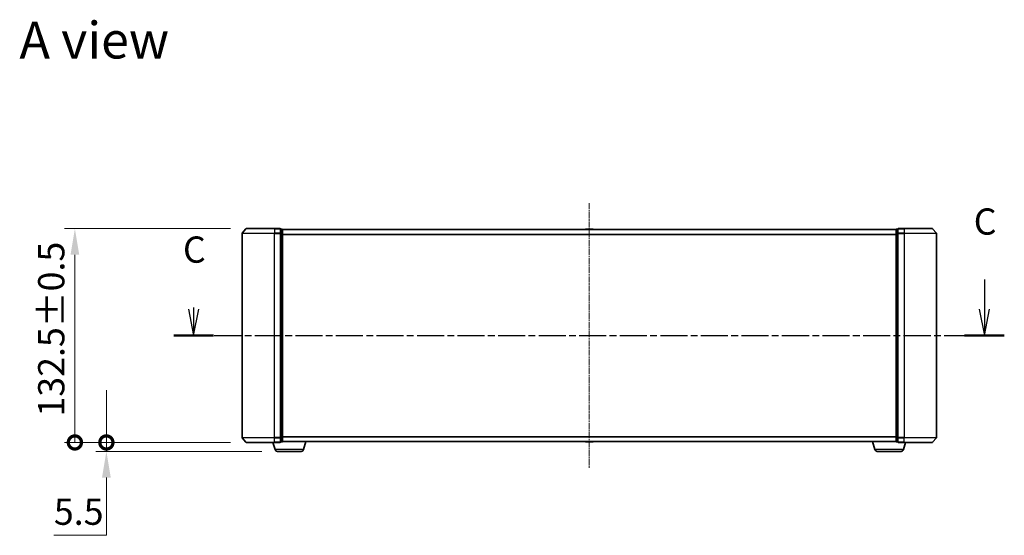
# Model space of a CAD drawing. Units: millimetres. Extents: x 0 to 8326, y 0 to 1826.
# Drawn here: x 1003 to 1613, y 499 to 819 of the extents above; entities that cross this region are included whole.
import ezdxf

# ---------------------------------------------------------------- set-up
doc = ezdxf.new("R2010")
doc.units = ezdxf.units.MM
doc.header["$LTSCALE"] = 0.666667
doc.linetypes.add('CHAIN', pattern=[0.3543, 0.2362, -0.0295, 0.0591, -0.0295])
doc.layers.get('Defpoints').update_dxf_attribs({"lineweight": 25})
doc.layers.add('Centerline (ISO)', color=7, linetype='Continuous', lineweight=18, true_color=0x80ffff)
for name, color, linetype, lineweight in [('Dimension (ISO)', 7, 'Continuous', 18), ('Dimension (ISO) @ 1', 7, 'Continuous', 18), ('Section Line (ISO)', 7, 'CHAIN', 25), ('Symbol (ISO)', 7, 'Continuous', 18), ('Visible (ISO)', 7, 'Continuous', 35), ('Visible Narrow (ISO)', 7, 'Continuous', 25)]:
    doc.layers.add(name, color=color, linetype=linetype, lineweight=lineweight)
doc.styles.add('Note Text (TK)', font='MS PGothic.ttf')
doc.dimstyles.new('Default - Method 1b (TK)', dxfattribs={"dimscale": 0.666667, "dimtxt": 2.5, "dimasz": 2.5, "dimexe": 1, "dimexo": 1.5, "dimgap": 1, "dimtad": 1, "dimtoh": 1, "dimrnd": 1e-08, "dimdsep": 46, "dimtxsty": 'Note Text (TK)', "dimcen": 0.09, "dimdle": 5, "dimclrd": 100, "dimclre": 100, "dimclrt": 7, "dimadec": 1, "dimazin": 1, "dimtfac": 1, "dimtmove": 0, "dimatfit": 3, "dimfxl": 0, "dimtolj": 1, "dimlwd": -1, "dimlwe": -1, "dimarcsym": 0})

# ---------------------------------------------------------------- blocks, each defined once
blk = doc.blocks.new('2dTransSection50')
at = {"layer": 'Section Line (ISO)', "linetype": 'Continuous'}
for p, q in [((219.101, 109.169), (219.101, 106.321)), ((143.279, 106.321), (143.779, 103.821)), ((143.779, 106.495), (143.779, 106.321)), ((143.779, 106.321), (143.779, 103.821)), ((143.779, 103.821), (144.279, 106.321)), ((218.601, 106.321), (219.101, 103.821)), ((219.101, 106.321), (219.101, 103.821)), ((219.101, 103.821), (219.601, 106.321))]:
    blk.add_line(p, q, dxfattribs=at)
at = {"layer": 'Section Line (ISO)', "linetype": 'CHAIN', "ltscale": 16.353437}
blk.add_line((141.882, 103.821), (220.998, 103.821), dxfattribs=at)
at = {"layer": 'Section Line (ISO)', "linetype": 'Continuous', "lineweight": 50}
for p, q in [((141.882, 103.821), (145.676, 103.821)), ((217.204, 103.821), (220.998, 103.821))]:
    blk.add_line(p, q, dxfattribs=at)
at = {"layer": 'Section Line (ISO)', "char_height": 2.5, "attachment_point": 7, "style": 'Note Text (TK)'}
for insert in [(218.083, 112.654), (142.76, 109.98)]:
    blk.add_mtext('C', dxfattribs=dict(at, insert=insert))
blk = doc.blocks.new('_DotSmall')
at = {"color": 0, "linetype": 'ByBlock', "const_width": 0.5}
blk.add_lwpolyline([(-0.0625, 0, 1), (0.0625, 0, 1)], format="xyb", close=True, dxfattribs=at)
blk = doc.blocks.new('*D25')
at = {"layer": 'Defpoints', "color": 0, "transparency": 16777216}
for p in [(1037.45, 689.09), (1143.59, 689.09), (1143.59, 556.59)]:
    blk.add_point(p, dxfattribs=at)
at = {"layer": 'Dimension (ISO)', "color": 100, "transparency": 16777216}
for p, q in [((1133.84, 689.09), (1030.95, 689.09)), ((1037.45, 556.59), (1037.45, 672.84)), ((1133.84, 556.59), (1030.95, 556.59))]:
    blk.add_line(p, q, dxfattribs=at)
blk.add_solid([(1034.74, 672.84), (1040.15, 672.84), (1037.45, 689.09)], dxfattribs=at)
at = {"layer": 'Dimension (ISO)', "color": 100, "transparency": 16777216, "xscale": 16.25, "yscale": 16.25, "zscale": 16.25, "rotation": 270}
blk.add_blockref('_DotSmall', (1037.45, 556.59), dxfattribs=at)
at = {"layer": 'Dimension (ISO)', "color": 7, "transparency": 16777216, "insert": (1022.82, 572.61), "char_height": 16.25, "attachment_point": 4, "rotation": 90, "style": 'Note Text (TK)'}
blk.add_mtext('\\A1;132.5±0.5', dxfattribs=at)
blk = doc.blocks.new('*D26')
at = {"layer": 'Defpoints', "color": 0, "transparency": 16777216}
for p in [(1056.96, 556.59), (1143.59, 556.59), (1162.86, 551.09)]:
    blk.add_point(p, dxfattribs=at)
at = {"layer": 'Dimension (ISO)', "color": 100, "transparency": 16777216}
for p, q in [((1056.96, 556.59), (1056.96, 589.09)), ((1133.84, 556.59), (1050.46, 556.59)), ((1056.96, 556.59), (1056.96, 551.09)), ((1153.11, 551.09), (1050.46, 551.09)), ((1056.96, 534.84), (1056.96, 499.07)), ((1056.96, 499.07), (1024.43, 499.07))]:
    blk.add_line(p, q, dxfattribs=at)
blk.add_solid([(1054.26, 534.84), (1059.67, 534.84), (1056.96, 551.09)], dxfattribs=at)
at = {"layer": 'Dimension (ISO)', "color": 100, "transparency": 16777216, "xscale": 16.25, "yscale": 16.25, "zscale": 16.25, "rotation": 270}
blk.add_blockref('_DotSmall', (1056.96, 556.59), dxfattribs=at)
at = {"layer": 'Dimension (ISO)', "color": 7, "transparency": 16777216, "insert": (1024.43, 513.69), "char_height": 16.25, "attachment_point": 4, "style": 'Note Text (TK)'}
blk.add_mtext('\\A1;5.5', dxfattribs=at)

msp = doc.modelspace()

# ---------------------------------------------------------------- linework, layer by layer
at = {"layer": 'Centerline (ISO)', "linetype": 'CHAIN', "ltscale": 23.990969}
msp.add_line((1355.94508, 704.83526), (1355.94508, 540.83526), dxfattribs=at)
at = {"layer": 'Visible (ISO)'}
for p, q in [((1143.35513, 688.97731), (1141.01461, 686.1687)), ((1143.58559, 689.08526), (1160.94508, 689.08526)), ((1164.64508, 689.08526), (1160.94508, 689.08526)), ((1550.94508, 689.08526), (1547.24508, 689.08526)), ((1550.94508, 689.08526), (1568.30457, 689.08526)), ((1568.53503, 688.97731), (1570.87555, 686.1687)), ((1140.94508, 685.97664), (1140.94508, 559.69387)), ((1164.94508, 685.97664), (1164.94508, 688.78526)), ((1165.64508, 688.78526), (1164.94508, 688.78526)), ((1164.94508, 559.69387), (1164.94508, 685.97664)), ((1165.94508, 688.58526), (1165.94508, 688.48526)), ((1165.94508, 688.58526), (1545.94508, 688.58526)), ((1165.94508, 685.79562), (1165.94508, 688.48526)), ((1165.94508, 559.8749), (1165.94508, 685.79562)), ((1353.63593, 688.69425), (1353.56508, 688.58526)), ((1358.08654, 688.78526), (1353.80362, 688.78526)), ((1358.25423, 688.69425), (1358.32508, 688.58526)), ((1545.94508, 688.48526), (1545.94508, 688.58526)), ((1545.94508, 688.48526), (1545.94508, 685.79562)), ((1545.94508, 685.79562), (1545.94508, 559.8749)), ((1546.94508, 688.78526), (1546.24508, 688.78526)), ((1546.94508, 688.78526), (1546.94508, 685.97664)), ((1546.94508, 685.97664), (1546.94508, 559.69387)), ((1570.94508, 559.69387), (1570.94508, 685.97664)), ((1143.35513, 556.6932), (1141.01461, 559.50182)), ((1160.94508, 556.58526), (1143.58559, 556.58526)), ((1161.42439, 552.15424), (1160.09508, 556.58526)), ((1160.94508, 556.58526), (1164.64508, 556.58526)), ((1164.94508, 556.88526), (1164.94508, 559.69387)), ((1164.94508, 556.88526), (1165.64508, 556.88526)), ((1165.94508, 557.08526), (1165.92792, 557.08526)), ((1165.94508, 557.18526), (1165.94508, 559.8749)), ((1165.94508, 557.18526), (1165.94508, 557.08526)), ((1165.94508, 557.08526), (1545.94508, 557.08526)), ((1179.06577, 552.15424), (1180.54508, 557.08526)), ((1353.63593, 556.97626), (1353.56508, 557.08526)), ((1353.80362, 556.88526), (1358.08654, 556.88526)), ((1358.25423, 556.97626), (1358.32508, 557.08526)), ((1532.82439, 552.15424), (1531.34508, 557.08526)), ((1545.94508, 559.8749), (1545.94508, 557.18526)), ((1545.94508, 557.08526), (1545.94508, 557.18526)), ((1545.96224, 557.08526), (1545.94508, 557.08526)), ((1546.24508, 556.88526), (1546.94508, 556.88526)), ((1546.94508, 559.69387), (1546.94508, 556.88526)), ((1547.24508, 556.58526), (1550.94508, 556.58526)), ((1550.46577, 552.15424), (1551.79508, 556.58526)), ((1568.30457, 556.58526), (1550.94508, 556.58526)), ((1568.53503, 556.6932), (1570.87555, 559.50182)), ((1177.62903, 551.08526), (1162.86113, 551.08526)), ((1549.02903, 551.08526), (1534.26113, 551.08526))]:
    msp.add_line(p, q, dxfattribs=at)
for centre, radius, start, end in [((1143.58559, 688.78526), 0.3, 90, 140.19442891), ((1164.64508, 688.78526), 0.3, 0, 90), ((1547.24508, 688.78526), 0.3, 90, 180), ((1568.30457, 688.78526), 0.3, 39.80557109, 90), ((1141.24508, 685.97664), 0.3, 140.19442891, 180), ((1165.64508, 688.48526), 0.3, 0, 90), ((1353.80362, 688.58526), 0.2, 90, 146.97613244), ((1358.08654, 688.58526), 0.2, 33.02386756, 90), ((1546.24508, 688.48526), 0.3, 90, 180), ((1570.64508, 685.97664), 0.3, 0, 39.80557109), ((1141.24508, 559.69387), 0.3, 180, 219.80557109), ((1143.58559, 556.88526), 0.3, 219.80557109, 270), ((1164.64508, 556.88526), 0.3, 270, 0), ((1165.64508, 557.18526), 0.3, 270, 0), ((1353.80362, 557.08526), 0.2, 213.02386756, 270), ((1358.08654, 557.08526), 0.2, 270, 326.97613244), ((1546.24508, 557.18526), 0.3, 180, 270), ((1547.24508, 556.88526), 0.3, 180, 270), ((1568.30457, 556.88526), 0.3, 270, 320.19442891), ((1570.64508, 559.69387), 0.3, 320.19442891, 0), ((1162.86113, 552.58526), 1.5, 196.69924423, 270), ((1177.62903, 552.58526), 1.5, 270, 343.30075577), ((1534.26113, 552.58526), 1.5, 196.69924423, 270), ((1549.02903, 552.58526), 1.5, 270, 343.30075577)]:
    msp.add_arc(centre, radius, start, end, dxfattribs=at)
for points, knots in [([(1353.92755, 688.78524), (1353.92685, 688.78525), (1353.92615, 688.78525), (1353.92441, 688.78525), (1353.92339, 688.78526), (1353.92236, 688.78526)], [-0.0002305990761, -0.0002305990761, -0.0002305990761, -0.0002305990761, 0, 0, 0.0003383294466, 0.0003383294466, 0.0003383294466, 0.0003383294466]), ([(1353.92236, 688.78526), (1353.92329, 688.78526), (1353.92423, 688.78525), (1353.92583, 688.78525), (1353.9265, 688.78524), (1353.92717, 688.78523)], [-0.0003383294466, -0.0003383294466, -0.0003383294466, -0.0003383294466, 0, 0, 0.000241517914, 0.000241517914, 0.000241517914, 0.000241517914]), ([(1356.33444, 688.78525), (1356.33437, 688.78525), (1356.3343, 688.78525), (1356.33392, 688.78525), (1356.33362, 688.78524), (1356.33331, 688.78523)], [-0.0000542496569, -0.0000542496569, -0.0000542496569, -0.0000542496569, 0, 0, 0.0002415179139, 0.0002415179139, 0.0002415179139, 0.0002415179139]), ([(1356.33444, 688.78524), (1356.33458, 688.78525), (1356.33473, 688.78525), (1356.33509, 688.78525), (1356.33531, 688.78526), (1356.33553, 688.78526)], [-0.0002305990761, -0.0002305990761, -0.0002305990761, -0.0002305990761, 0, 0, 0.0003383294466, 0.0003383294466, 0.0003383294466, 0.0003383294466]), ([(1355.55572, 556.88527), (1355.55558, 556.88527), (1355.55543, 556.88526), (1355.55507, 556.88526), (1355.55485, 556.88526), (1355.55463, 556.88526)], [-0.0002305990761, -0.0002305990761, -0.0002305990761, -0.0002305990761, 0, 0, 0.0003383294466, 0.0003383294466, 0.0003383294466, 0.0003383294466]), ([(1355.55572, 556.88526), (1355.55579, 556.88526), (1355.55586, 556.88527), (1355.55624, 556.88527), (1355.55654, 556.88527), (1355.55685, 556.88528)], [-0.0000542496569, -0.0000542496569, -0.0000542496569, -0.0000542496569, 0, 0, 0.0002415179139, 0.0002415179139, 0.0002415179139, 0.0002415179139]), ([(1357.96261, 556.88527), (1357.96331, 556.88527), (1357.96401, 556.88526), (1357.96575, 556.88526), (1357.96677, 556.88526), (1357.9678, 556.88526)], [-0.0002305990761, -0.0002305990761, -0.0002305990761, -0.0002305990761, 0, 0, 0.0003383294466, 0.0003383294466, 0.0003383294466, 0.0003383294466]), ([(1357.9678, 556.88526), (1357.96687, 556.88526), (1357.96593, 556.88526), (1357.96433, 556.88527), (1357.96366, 556.88527), (1357.96299, 556.88528)], [-0.0003383294466, -0.0003383294466, -0.0003383294466, -0.0003383294466, 0, 0, 0.000241517914, 0.000241517914, 0.000241517914, 0.000241517914])]:
    msp.add_open_spline(points, degree=3, knots=knots, dxfattribs=at)
at = {"layer": 'Visible Narrow (ISO)'}
for p, q in [((1160.94508, 688.97731), (1143.35513, 688.97731)), ((1160.94508, 688.97731), (1160.94508, 689.08526)), ((1160.94508, 688.97731), (1164.64508, 688.97731)), ((1160.94508, 688.97731), (1160.94508, 686.1687)), ((1164.64508, 688.97731), (1164.64508, 689.08526)), ((1164.64508, 688.97731), (1164.64508, 686.1687)), ((1547.24508, 689.08526), (1547.24508, 688.97731)), ((1547.24508, 686.1687), (1547.24508, 688.97731)), ((1547.24508, 688.97731), (1550.94508, 688.97731)), ((1550.94508, 688.97731), (1550.94508, 689.08526)), ((1550.94508, 688.97731), (1550.94508, 686.1687)), ((1568.53503, 688.97731), (1550.94508, 688.97731)), ((1160.94508, 685.97664), (1140.94508, 685.97664)), ((1141.01461, 686.1687), (1160.94508, 686.1687)), ((1164.64508, 686.1687), (1160.94508, 686.1687)), ((1160.94508, 686.1687), (1160.94508, 685.97664)), ((1160.94508, 685.97664), (1164.64508, 685.97664)), ((1160.94508, 559.69387), (1160.94508, 685.97664)), ((1164.64508, 685.97664), (1164.64508, 686.1687)), ((1164.64508, 685.97664), (1164.94508, 685.97664)), ((1164.64508, 685.97664), (1164.64508, 559.69387)), ((1164.94508, 688.67731), (1165.64508, 688.67731)), ((1165.64508, 685.98767), (1164.94508, 685.98767)), ((1164.94508, 685.79562), (1165.64508, 685.79562)), ((1165.64508, 688.67731), (1165.64508, 688.78526)), ((1165.64508, 688.67731), (1165.64508, 685.98767)), ((1165.64508, 685.79562), (1165.64508, 685.98767)), ((1165.64508, 685.79562), (1165.94508, 685.79562)), ((1165.64508, 685.79562), (1165.64508, 559.8749)), ((1165.94508, 688.47731), (1545.94508, 688.47731)), ((1165.94508, 685.6687), (1545.94508, 685.6687)), ((1165.94508, 685.47664), (1545.94508, 685.47664)), ((1358.25423, 688.69425), (1353.63593, 688.69425)), ((1545.94508, 685.79562), (1546.24508, 685.79562)), ((1546.24508, 688.78526), (1546.24508, 688.67731)), ((1546.24508, 685.98767), (1546.24508, 688.67731)), ((1546.24508, 688.67731), (1546.94508, 688.67731)), ((1546.24508, 685.98767), (1546.24508, 685.79562)), ((1546.94508, 685.98767), (1546.24508, 685.98767)), ((1546.24508, 559.8749), (1546.24508, 685.79562)), ((1546.24508, 685.79562), (1546.94508, 685.79562)), ((1546.94508, 685.97664), (1547.24508, 685.97664)), ((1547.24508, 686.1687), (1547.24508, 685.97664)), ((1550.94508, 686.1687), (1547.24508, 686.1687)), ((1547.24508, 559.69387), (1547.24508, 685.97664)), ((1547.24508, 685.97664), (1550.94508, 685.97664)), ((1550.94508, 686.1687), (1550.94508, 685.97664)), ((1550.94508, 686.1687), (1570.87555, 686.1687)), ((1550.94508, 685.97664), (1550.94508, 559.69387)), ((1570.94508, 685.97664), (1550.94508, 685.97664)), ((1140.94508, 559.69387), (1160.94508, 559.69387)), ((1160.94508, 559.50182), (1141.01461, 559.50182)), ((1143.35513, 556.6932), (1160.94508, 556.6932)), ((1164.64508, 559.69387), (1160.94508, 559.69387)), ((1160.94508, 559.50182), (1160.94508, 559.69387)), ((1160.94508, 559.50182), (1164.64508, 559.50182)), ((1160.94508, 556.6932), (1160.94508, 559.50182)), ((1164.64508, 556.6932), (1160.94508, 556.6932)), ((1160.94508, 556.6932), (1160.94508, 556.58526)), ((1164.94508, 559.69387), (1164.64508, 559.69387)), ((1164.64508, 559.50182), (1164.64508, 559.69387)), ((1164.64508, 559.50182), (1164.64508, 556.6932)), ((1164.64508, 556.58526), (1164.64508, 556.6932)), ((1165.64508, 559.8749), (1164.94508, 559.8749)), ((1164.94508, 559.68284), (1165.64508, 559.68284)), ((1165.64508, 556.9932), (1164.94508, 556.9932)), ((1165.94508, 559.8749), (1165.64508, 559.8749)), ((1165.64508, 559.68284), (1165.64508, 559.8749)), ((1165.64508, 559.68284), (1165.64508, 556.9932)), ((1165.64508, 556.88526), (1165.64508, 556.9932)), ((1165.94508, 560.19387), (1545.94508, 560.19387)), ((1165.94508, 560.00182), (1545.94508, 560.00182)), ((1165.94508, 557.1932), (1545.94508, 557.1932)), ((1353.63593, 556.97626), (1358.25423, 556.97626)), ((1546.24508, 559.8749), (1545.94508, 559.8749)), ((1546.24508, 559.8749), (1546.24508, 559.68284)), ((1546.94508, 559.8749), (1546.24508, 559.8749)), ((1546.24508, 556.9932), (1546.24508, 559.68284)), ((1546.24508, 559.68284), (1546.94508, 559.68284)), ((1546.24508, 556.9932), (1546.24508, 556.88526)), ((1546.94508, 556.9932), (1546.24508, 556.9932)), ((1547.24508, 559.69387), (1546.94508, 559.69387)), ((1547.24508, 559.69387), (1547.24508, 559.50182)), ((1550.94508, 559.69387), (1547.24508, 559.69387)), ((1547.24508, 556.6932), (1547.24508, 559.50182)), ((1547.24508, 559.50182), (1550.94508, 559.50182)), ((1547.24508, 556.6932), (1547.24508, 556.58526)), ((1550.94508, 556.6932), (1547.24508, 556.6932)), ((1550.94508, 559.50182), (1550.94508, 559.69387)), ((1550.94508, 559.69387), (1570.94508, 559.69387)), ((1550.94508, 556.6932), (1550.94508, 559.50182)), ((1570.87555, 559.50182), (1550.94508, 559.50182)), ((1550.94508, 556.6932), (1550.94508, 556.58526)), ((1550.94508, 556.6932), (1568.53503, 556.6932)), ((1179.06577, 552.15424), (1161.42439, 552.15424)), ((1550.46577, 552.15424), (1532.82439, 552.15424))]:
    msp.add_line(p, q, dxfattribs=at)
for centre, major_axis, start_param, end_param in [((1164.64508, 688.78526), (0.3, 0), 0, 1.570796327), ((1547.24508, 688.78526), (-0.3, 0), 4.71238898, 6.283185307), ((1164.64508, 685.97664), (0.3, 0), 0, 1.570796327), ((1165.64508, 688.48526), (0.3, 0), 0, 1.570796327), ((1165.64508, 685.79562), (0.3, 0), 0, 1.570796327), ((1546.24508, 688.48526), (-0.3, 0), 4.71238898, 6.283185307), ((1546.24508, 685.79562), (-0.3, 0), 4.71238898, 6.283185307), ((1547.24508, 685.97664), (-0.3, 0), 4.71238898, 6.283185307), ((1164.64508, 559.69387), (0.3, 0), 4.71238898, 6.283185307), ((1164.64508, 556.88526), (0.3, 0), 4.71238898, 6.283185307), ((1165.64508, 559.8749), (0.3, 0), 4.71238898, 6.283185307), ((1165.64508, 557.18526), (0.3, 0), 4.71238898, 6.283185307), ((1546.24508, 559.8749), (-0.3, 0), 0, 1.570796327), ((1546.24508, 557.18526), (-0.3, 0), 0, 1.570796327), ((1547.24508, 559.69387), (-0.3, 0), 0, 1.570796327), ((1547.24508, 556.88526), (-0.3, 0), 0, 1.570796327)]:
    msp.add_ellipse(centre, major_axis=major_axis, ratio=0.6401844, start_param=start_param, end_param=end_param, dxfattribs=at)

# ---------------------------------------------------------------- block references
at = {"layer": 'Section Line (ISO)', "xscale": 6.5, "yscale": 6.5, "zscale": 6.5}
msp.add_blockref('2dTransSection50', (176.41667, -52), dxfattribs=at)

# ---------------------------------------------------------------- texts
at = {"layer": 'Symbol (ISO)', "color": 7, "insert": (1003.15325, 805.82174), "char_height": 22.7499996, "attachment_point": 4, "line_spacing_factor": 1.5, "style": 'Note Text (TK)'}
msp.add_mtext('\\fＭＳ Ｐゴシック|b0|i0;{\\H22.7500;A view}', dxfattribs=at)

# ---------------------------------------------------------------- dimensions: what is measured, and where the dimension line sits
at = {"layer": 'Dimension (ISO) @ 1', "color": 100, "true_color": 0x00ff3f}
for base, p1, p2, override, picture, middle in [((1037.44508, 689.08526), (1143.58559, 556.58526), (1143.58559, 689.08526), {"dimscale": 1, "dimtxt": 16.25, "dimasz": 16.25, "dimexe": 6.5, "dimexo": 9.75, "dimgap": 6.5, "dimdec": 2, "dimblk1": 'DotSmall', "dimsah": 1, "dimcen": 0.585, "dimdle": 0, "dimtol": 1, "dimlim": 0, "dimtp": 0.5, "dimtm": 0.5, "dimtdec": 2, "dimtix": 0, "dimtofl": 0, "dimtmove": 0, "dimatfit": 1}, '*D25', (1037.44508, 622.83526)), ((1056.96355, 556.58526), (1162.86113, 551.08526), (1143.58559, 556.58526), {"dimscale": 1, "dimtxt": 16.25, "dimasz": 16.25, "dimexe": 6.5, "dimexo": 9.75, "dimgap": 6.5, "dimdec": 2, "dimblk2": 'DotSmall', "dimsah": 1, "dimcen": 0.585, "dimdle": 0, "dimtol": 0, "dimlim": 0, "dimtp": 0, "dimtm": 0, "dimtdec": 2, "dimtix": 0, "dimtofl": 1, "dimtmove": 0, "dimatfit": 1}, '*D26', (1037.44508, 499.06679))]:
    dim = msp.add_linear_dim(base=base, p1=p1, p2=p2, angle=270, dimstyle='Default - Method 1b (TK)', override=override, dxfattribs=at)
    dim.commit()
    dim.dimension.update_dxf_attribs({"geometry": picture, "text_midpoint": middle, "dimtype": 128})

doc.saveas('drawing.dxf')
